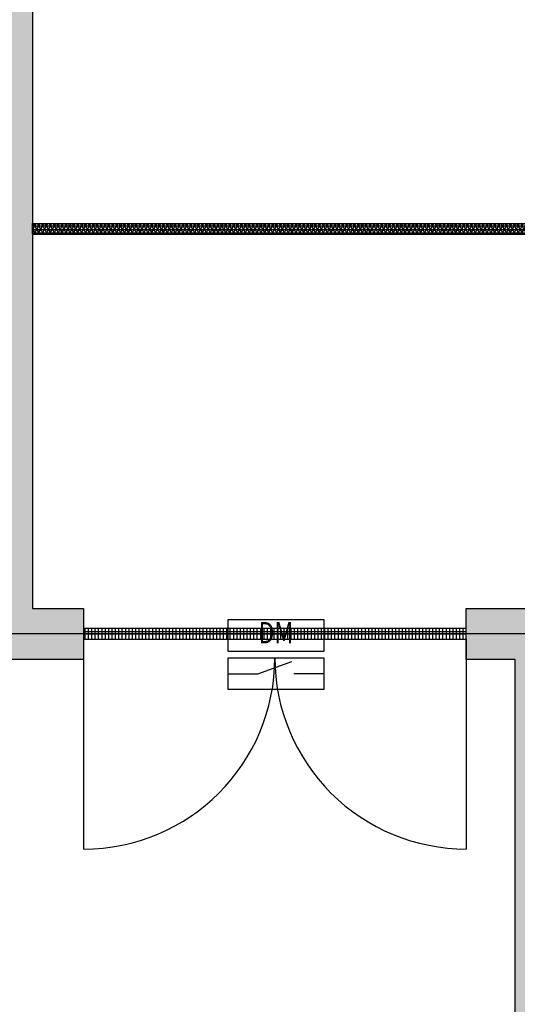
# Model space of a CAD drawing. Extents: x -33056 to 16012, y -458 to 40249.
# Drawn here: x -16900 to -14560, y 30951 to 35584 of the extents above; entities that cross this region are included whole.
import ezdxf
from ezdxf.enums import TextEntityAlignment as Align

# ---------------------------------------------------------------- set-up
doc = ezdxf.new("R2010")
doc.units = 0
doc.layers.get('0').update_dxf_attribs({"linetype": 'CONTINUOUS'})
for name, color, linetype in [('door', 7, 'CONTINUOUS'), ('Equipment-DM', 4, 'CONTINUOUS'), ('fance', 7, 'CONTINUOUS'), ('wire', 7, 'CONTINUOUS')]:
    doc.layers.add(name, color=color, linetype=linetype)
doc.layers.add('mono-door', color=4, linetype='CONTINUOUS', plot=False)
doc.layers.add('mono-innerwall', color=6, linetype='CONTINUOUS', plot=False)
doc.styles.get("Standard").update_dxf_attribs({"font": 'txt', "width": 0.8})

# ---------------------------------------------------------------- blocks, each defined once
blk = doc.blocks.new('1800door')
h = blk.add_hatch()
h.set_pattern_fill('GRATE', color=256, scale=20, style=0)
h.set_pattern_definition([(0, (-2034.706, -1510.95), (0, 15.875), []), (90, (-2034.706, -1510.95), (-63.5, 4e-15), [])])
h.paths.add_polyline_path([(25, 1800), (-25, 1800), (-25, 0), (25, 0)])
blk.add_line((-25, 0), (25, 0))
at = {"layer": 'door'}
for p, q in [((-25, 1800), (-25, 0)), ((25, 1800), (-25, 1800)), ((25, 0), (25, 1800)), ((25, 1800), (1012.5, 1800)), ((25, 0), (1012.5, 0))]:
    blk.add_line(p, q, dxfattribs=at)
for centre, start, end in [((112.5, 1800), 270, 0), ((112.5, 0), 0, 90)]:
    blk.add_arc(centre, 900, start, end, dxfattribs=at)
blk = doc.blocks.new('*U158')
h = blk.add_hatch()
h.set_pattern_fill('NET3', color=256, scale=5, style=0)
h.set_pattern_definition([(0, (-21457.052, 14785.443), (0, 15.875), []), (60, (-21457.052, 14785.443), (-13.748153, 7.9375), []), (120, (-21457.052, 14785.443), (-13.748153, -7.9375), [])])
h.paths.add_polyline_path([(4440, 50), (4440, 0), (0, 0), (0, 50)])
at = {"layer": 'fance'}
for p, q in [((0, 0), (0, 50)), ((0, 50), (4440, 50)), ((4440, 50), (4440, 0)), ((0, 0), (4440, 0))]:
    blk.add_line(p, q, dxfattribs=at)
blk = doc.blocks.new('Equipment-DM')
for p, q in [((140, 75), (300, 132.4)), ((0, 75), (140, 75)), ((450, 75), (310, 75))]:
    blk.add_line(p, q)
for points in [[(0, 330), (450, 330), (450, 180), (0, 180)], [(0, 150), (450, 150), (450, 0), (0, 0)]]:
    blk.add_lwpolyline(points, close=True)
at = {"color": 0, "lineweight": 100, "width": 0.8}
blk.add_text('DM', height=100, dxfattribs=at).set_placement((225, 255), align=Align.MIDDLE)

msp = doc.modelspace()

# ---------------------------------------------------------------- hatches: boundary and pattern name
at = {"layer": 'wire'}
h = msp.add_hatch(dxfattribs=at)
h.set_pattern_fill('AR-B816', color=256, scale=0.75, style=0)
h.set_pattern_definition([(0, (-193437.5, 18299.3), (0, 152.4), []), (90, (-193437.5, 18299.3), (-152.4, 152.4), [152.4, -152.4])])
h.paths.add_polyline_path([(-17080, 37985.1), (-22380, 37307.3), (-22380, 32814.3), (-20580, 32814.3), (-20580, 32574.3), (-22380, 32574.3), (-22380, 30074.3), (-26370, 30074.3), (-26370, 30314.3), (-22620, 30314.3), (-22620, 37276.6), (-27870, 36605.2), (-27870, 30314.3), (-27370, 30314.3), (-27370, 30074.3), (-27870, 30074.3), (-27870, 28074.3), (-27570, 28074.3), (-27570, 27834.3), (-27870, 27834.3), (-27870, 15464.3), (-26560, 15464.3), (-26560, 15224.3), (-27870, 15224.3), (-27870, 12464.3), (-26830, 12464.3), (-26830, 12224.3), (-27870, 12224.3), (-27870, 2724.3), (-16520, 2724.3), (-16520, 2324.3), (-7270, 2324.3), (-7270, 2724.3), (-6870, 2724.3), (-6870, 12324.3), (-7225, 12324.3), (-7225, 12724.3), (-7465, 12724.3), (-7465, 12964.3), (-7225, 12964.3), (-7225, 13384.3), (-1125, 13384.3), (-1125, 13144.3), (-6125, 13144.3), (-6125, 12324.3), (-6630, 12324.3), (-6630, 2084.3), (-16760, 2084.3), (-16760, 2484.3), (-28110, 2484.3), (-28110, 36816.5), (-6290, 39606.9), (-6290, 23034.3), (-1956, 23034.3), (-1956, 22794.3), (-9630, 22794.3), (-9630, 23034.3), (-6930, 23034.3), (-6930, 23684.3), (-6530, 23684.3), (-6530, 33134.3), (-6830, 33134.3), (-6830, 33834.3), (-6530, 33834.3), (-6530, 39334.3), (-12160, 38614.3), (-12160, 27614.3), (-14330, 27614.3), (-14330, 24484.3), (-14570, 24484.3), (-14570, 28334.3), (-14330, 28334.3), (-14330, 27854.3), (-12400, 27854.3), (-12400, 32574.3), (-14330, 32574.3), (-14330, 29434.3), (-14570, 29434.3), (-14570, 32574.3), (-14800, 32574.3), (-14800, 32814.3), (-12400, 32814.3), (-12400, 38583.6), (-16840, 38015.8), (-16840, 32814.3), (-16600, 32814.3), (-16600, 32574.3), (-18780, 32574.3), (-18780, 32814.3), (-17080, 32814.3)])

# ---------------------------------------------------------------- linework, layer by layer
at = {"layer": 'mono-door'}
msp.add_line((-16600, 32694.3), (-14800, 32694.3), dxfattribs=at)
at = {"layer": 'mono-innerwall'}
msp.add_lwpolyline([(-12280, 32694.3), (-22500, 32694.3)], dxfattribs=at)
at = {"layer": 'wire'}
msp.add_lwpolyline([(-14570, 29434.3), (-14570, 32574.3), (-14800, 32574.3), (-14800, 32814.3), (-12400, 32814.3), (-12400, 38583.6), (-16840, 38015.8), (-16840, 32814.3), (-16600, 32814.3), (-16600, 32574.3), (-18780, 32574.3), (-18780, 32814.3), (-17080, 32814.3), (-17080, 37985.1), (-22380, 37307.3), (-22380, 32814.3), (-20580, 32814.3), (-20580, 32574.3), (-22380, 32574.3), (-22380, 30074.3)], dxfattribs=at)

# ---------------------------------------------------------------- block references
at = {"layer": 'door', "rotation": 270}
msp.add_blockref('1800door', (-16600, 32694.3), dxfattribs=at)
at = {"layer": 'Equipment-DM'}
msp.add_blockref('Equipment-DM', (-15920.2, 32431.8), dxfattribs=at)
at = {"layer": 'fance'}
msp.add_blockref('*U158', (-16840, 34574.3), dxfattribs=at)

doc.saveas('drawing.dxf')
